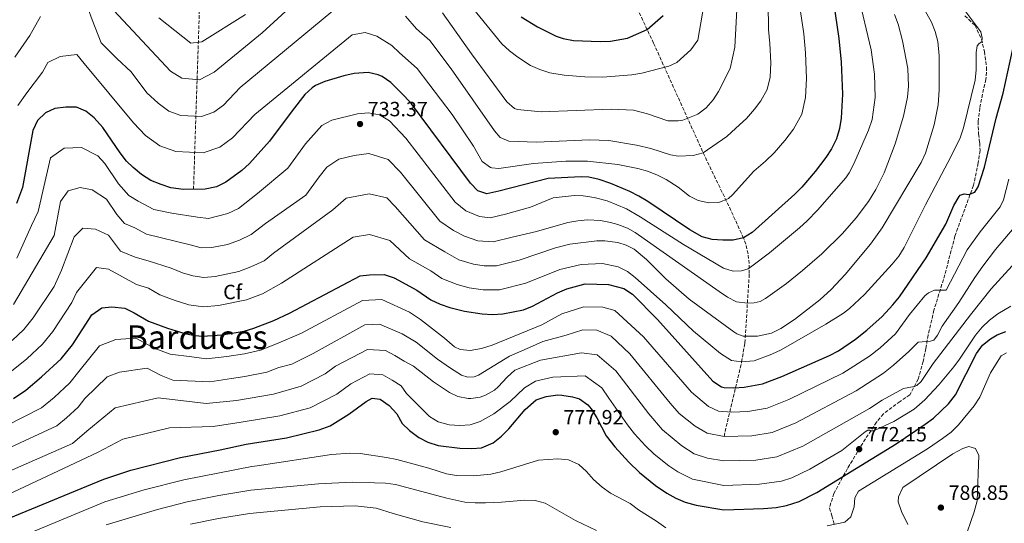
# Model space of a CAD drawing. Units: metres. Extents: x 635233 to 638703, y 4704299 to 4706680.
# Drawn here: x 637971 to 638449, y 4706093 to 4706337 of the extents above; entities that cross this region are included whole.
import ezdxf
from ezdxf.enums import TextEntityAlignment as Align

# ---------------------------------------------------------------- set-up
doc = ezdxf.new("R2010")
doc.units = ezdxf.units.M
doc.header["$MEASUREMENT"] = 0
doc.linetypes.add('DGN Style 3', pattern=[2.435891, 1.739922, -0.695969])
for name, color, linetype, lineweight in [('Barranco lineal', 142, 'DGN Style 3', 13), ('Cota de punto acotado terreno', 7, 'Continuous', 0), ('Curva de nivel directora', 30, 'Continuous', 30), ('Curva de nivel intermedia', 30, 'Continuous', 0), ('Etiqueta de zona arbolada', 92, 'Continuous', 0), ('Punto acotado terreno (símbolo)', 7, 'Continuous', 0), ('Senda', 7, 'DGN Style 3', 0), ('Texto de Área (paraje) menor', 7, 'Continuous', 0)]:
    doc.layers.add(name, color=color, linetype=linetype, lineweight=lineweight)
doc.styles.add('Style-Arial', font='arial.ttf')

# ---------------------------------------------------------------- blocks, each defined once
blk = doc.blocks.new('5PATER')
at = {"layer": 'Punto acotado terreno (símbolo)', "linetype": 'Continuous', "lineweight": 0}
h = blk.add_hatch(color=51, dxfattribs=at)
edge = h.paths.add_edge_path()
edge.add_ellipse((0, 0), major_axis=(-0.11, -0.111), ratio=0.999422, start_angle=0, end_angle=360)

msp = doc.modelspace()

# ---------------------------------------------------------------- linework, layer by layer
at = {"layer": 'Barranco lineal', "color": 142, "linetype": 'DGN Style 3', "lineweight": 13}
for points in [[(638054.97, 4706254.85, 725), (638057.86, 4706343.17, 700), (638059.02, 4706362.47, 694.91), (638060.51, 4706377.01, 691.51), (638063.14, 4706396.44, 687.39), (638068.02, 4706425.58, 681.76), (638071.8, 4706444.59, 678.22), (638074.31, 4706454.11, 676.45), (638079.5, 4706471.26, 673.16), (638082.99, 4706480.42, 671.3), (638085.21, 4706484.84, 670.39), (638091.61, 4706495.24, 668.54), (638107.85, 4706520.12, 665.39), (638123.75, 4706543.82, 660), (638126.25, 4706548.28, 659.28), (638128.37, 4706552.88, 658.65), (638130.12, 4706557.61, 658.07), (638132.57, 4706567.32, 656.93), (638133.3, 4706572.25, 656.29), (638133.82, 4706580.37, 655), (638133.8, 4706600.02, 651.27), (638133.6, 4706606.93, 649.99)], [(638312.62, 4706134.95, 760), (638321.17, 4706171.08, 745), (638322.73, 4706180.3, 741.48), (638324.91, 4706213.99, 730.16), (638324.81, 4706218.82, 728.62), (638324.29, 4706223.59, 727.16), (638323.19, 4706228.26, 725.81), (638322.07, 4706231.3, 725), (638315.97, 4706244.66, 721.68), (638303.24, 4706271.03, 715.38), (638278.41, 4706325.84, 701.56), (638252.9, 4706379.88, 688.99)]]:
    msp.add_polyline3d(points, dxfattribs=at)
at = {"layer": 'Curva de nivel directora', "color": 30, "linetype": 'Continuous', "lineweight": 30, "flags": 128}
for points, elevation in [([(638365.76, 4706345.79), (638368.39, 4706328.12), (638369.54, 4706316.58), (638370.11, 4706301.04), (638369.57, 4706289.47), (638368.71, 4706284.41), (638367.26, 4706279.38), (638364.84, 4706274.51), (638362.14, 4706270.32), (638356.93, 4706263.48), (638350.45, 4706255.87), (638347.07, 4706252.58), (638326.27, 4706234.02), (638322.07, 4706231.3), (638317.08, 4706230.3), (638312.08, 4706230.18), (638306.82, 4706230.59), (638301.95, 4706231.83), (638296.09, 4706235.26), (638275.58, 4706249.03), (638271.31, 4706251.6), (638266.87, 4706253.85), (638257.58, 4706257.72), (638251.92, 4706259.71), (638247.04, 4706260.83), (638243.27, 4706261.03), (638227.16, 4706260.23), (638203.26, 4706254.05), (638197.43, 4706252.76), (638193.1, 4706254.2), (638189.48, 4706257.83), (638160.79, 4706296.38), (638157.5, 4706300.13), (638150.86, 4706306.75), (638146.66, 4706309.62), (638144.67, 4706310.44), (638139.82, 4706311.68), (638133.06, 4706311.09), (638127.94, 4706309.98), (638118.78, 4706307.32), (638114.24, 4706305.26), (638112.67, 4706304.24), (638109.05, 4706300.9), (638102.82, 4706293.07), (638091.9, 4706278.26), (638082.11, 4706267.39), (638078.41, 4706264.07), (638070.59, 4706258.3), (638066.07, 4706256.15), (638060.62, 4706254.9), (638050.05, 4706254.82), (638043.97, 4706255.69), (638039.2, 4706257.18), (638034.3, 4706259.18), (638029.66, 4706262.12), (638025.59, 4706265.44), (638022.46, 4706268.59), (638019.4, 4706272.56), (638010.98, 4706284.9), (638006.71, 4706289.55), (638002.67, 4706292.78), (637998.06, 4706294.73), (637992.98, 4706294.73)], 725), ([(638214.11, 4706338.61), (638222.09, 4706333.77), (638231.02, 4706329.23), (638234.57, 4706328.07), (638239.51, 4706327.15), (638252.43, 4706326.59), (638257.42, 4706326.78), (638265.71, 4706328.25), (638275.32, 4706332.44), (638283.05, 4706339.21)], 700), ([(637967.62, 4706153.44), (637973.53, 4706157.45), (637981.22, 4706163.81), (637990.76, 4706172.58), (637996.17, 4706179.45), (638005.51, 4706194.03), (638010.37, 4706197.42), (638015.36, 4706197.83), (638021.6, 4706197.14), (638026.15, 4706194.94), (638033.06, 4706190.98), (638042.37, 4706187.43), (638050.75, 4706184.9), (638055.66, 4706183.9), (638059.52, 4706183.61), (638068.75, 4706184.31), (638079.55, 4706185.97), (638084.33, 4706187.46), (638093.98, 4706191.26), (638101.66, 4706194.82), (638135.89, 4706212.86), (638140.5, 4706213.39), (638147.62, 4706213.48), (638152.38, 4706212.01), (638163.4, 4706205.88), (638170.17, 4706201.33), (638174.69, 4706199.2), (638179.44, 4706197.61), (638186.62, 4706195.75), (638195.18, 4706194.44), (638200.19, 4706194.2), (638205.2, 4706194.44), (638215.24, 4706196.44), (638219.62, 4706198.21), (638231.7, 4706204.72), (638236.31, 4706206.6), (638245.13, 4706208.95), (638256.56, 4706208.76), (638263.98, 4706206.74), (638268.13, 4706203.95), (638280.38, 4706191.63), (638307.24, 4706161.83), (638311.45, 4706159.01), (638312.71, 4706158.72), (638317.39, 4706158.58), (638322.38, 4706158.79), (638331.32, 4706160.5), (638340.65, 4706164.11), (638363.79, 4706174.2), (638368.18, 4706176.58), (638376.44, 4706182.24), (638382.04, 4706186.56), (638389.49, 4706193.21), (638394.64, 4706198.76), (638397.77, 4706202.65), (638410.72, 4706221.64), (638420.41, 4706237.97), (638424.29, 4706246.98), (638426.89, 4706251.43), (638427.39, 4706252.05), (638429.25, 4706252.69), (638431.49, 4706252.45), (638434.44, 4706253.57), (638436, 4706256.19), (638439.06, 4706265.67), (638444.74, 4706289.37), (638448.23, 4706301.64), (638453.94, 4706327.47)], 750), ([(637992.98, 4706294.73), (637987.65, 4706294.17), (637983.12, 4706292.1), (637979.21, 4706288.32), (637976.97, 4706283.38), (637971.84, 4706255.86), (637969, 4706248.1)], 725), ([(637965.4, 4706095.26), (638011.36, 4706114.17), (638024.51, 4706118.57), (638048.67, 4706124.65), (638067.94, 4706128.4), (638080.48, 4706131.19), (638100.13, 4706134.25), (638116.04, 4706138.17), (638121.34, 4706140.14), (638130.33, 4706145.72), (638138.83, 4706151.92), (638141.8, 4706153.46), (638145.55, 4706153.07), (638149.94, 4706150.03), (638153.71, 4706145.99), (638156.23, 4706141.21), (638159.85, 4706137.75), (638164.33, 4706134.48), (638168.78, 4706132.21), (638173.83, 4706130.62), (638184.39, 4706129.24), (638190.09, 4706129.1), (638194.89, 4706129.46), (638200.54, 4706131.92), (638204.57, 4706135.03), (638208.08, 4706138.69), (638216.09, 4706148.07), (638221.46, 4706152.75), (638226.17, 4706154.41), (638231.94, 4706155.11), (638233.82, 4706155.04), (638238.98, 4706154.15), (638242.36, 4706153.17), (638246.44, 4706150.27), (638248.12, 4706148.3), (638250.79, 4706144.02), (638255.46, 4706135.2), (638259.66, 4706129.86), (638266.36, 4706122.45), (638271.63, 4706117.47), (638279.39, 4706111.19), (638284.8, 4706107.42), (638289.14, 4706104.94), (638293.76, 4706103.01), (638299.15, 4706101.56), (638312.49, 4706099.29), (638331.79, 4706099.96), (638338, 4706100.44), (638342.9, 4706101.41), (638349.13, 4706103.42), (638357.72, 4706107.71), (638396.21, 4706131.4), (638410.39, 4706140.84), (638414.39, 4706143.83), (638421.65, 4706150.75), (638425.05, 4706155.08), (638435.21, 4706175.25), (638438.17, 4706179.2), (638442.12, 4706182.37), (638445.29, 4706184.34), (638449.45, 4706185.85)], 775)]:
    msp.add_lwpolyline(points, dxfattribs=dict(at, elevation=elevation))
at = {"layer": 'Curva de nivel intermedia', "color": 30, "linetype": 'Continuous', "lineweight": 0, "flags": 128}
for points, elevation in [([(638157.89, 4706339), (638163.28, 4706332.78), (638169.78, 4706327.08), (638180.13, 4706313.4), (638201.09, 4706283.24), (638203.89, 4706280.02), (638208.19, 4706278.2), (638221.55, 4706277.86), (638247.21, 4706278.87), (638256.63, 4706278.67), (638270.19, 4706276.36), (638277.01, 4706274.67), (638286.55, 4706271.68), (638290.37, 4706270.95), (638297.71, 4706271.26), (638302.53, 4706272.57), (638313.99, 4706280.61), (638318.37, 4706284.52), (638323.49, 4706289.21), (638327.37, 4706293.78), (638330.5, 4706297.88), (638333.58, 4706303.31), (638334.96, 4706309.37), (638335.28, 4706316.31), (638334.94, 4706325.64), (638334.25, 4706332.56), (638333.7, 4706371.14)], 715), ([(638223.76, 4706292.5), (638257.85, 4706293.74), (638268.67, 4706293.26), (638275.41, 4706291.54), (638285.34, 4706288.17), (638290.34, 4706288.15), (638292.67, 4706288.48), (638299.89, 4706291.45), (638303.99, 4706294.51), (638307.33, 4706298.3), (638309.89, 4706302.32), (638315.59, 4706313.61), (638317.87, 4706323.94), (638320.33, 4706369.52)], 710), ([(638177.73, 4706358.8), (638204.72, 4706325.49), (638208.41, 4706322.15), (638212.43, 4706319.12), (638218.68, 4706315.05), (638223.23, 4706313), (638228.01, 4706311.5), (638234.99, 4706310.25), (638244.96, 4706309.46), (638253.64, 4706309.38), (638267.77, 4706310.43), (638272.69, 4706311.29), (638285.9, 4706314.73), (638289.67, 4706316.46), (638296.53, 4706322.54), (638299.89, 4706327.25), (638304.38, 4706353.75)], 705), ([(637966.58, 4706166.69), (637974.06, 4706172.66), (637981.69, 4706179.68), (637986.64, 4706185.96), (637995.9, 4706200.03), (637998.21, 4706204.85), (638007.91, 4706216.88), (638013.63, 4706216.17), (638027.29, 4706208.67), (638033.05, 4706206.93), (638038.57, 4706203.76), (638046.02, 4706200.92), (638052.72, 4706198.9), (638059.74, 4706197.87), (638067.13, 4706198.43), (638080.68, 4706201.2), (638088.4, 4706204.24), (638097.75, 4706209.33), (638132.47, 4706231.75), (638140.37, 4706233.04), (638150.26, 4706230.06), (638159.8, 4706221.17), (638170.21, 4706215.26), (638175.62, 4706211.62), (638183.03, 4706208.64), (638188.78, 4706207.15), (638195.63, 4706206.1), (638203.64, 4706206.1), (638216.35, 4706209.38), (638232.86, 4706215.95), (638243.21, 4706218.44), (638253.63, 4706218.95), (638261.25, 4706217.3), (638265.71, 4706215.04), (638269.42, 4706212.14), (638284.41, 4706198.8), (638297.84, 4706186.08), (638310.98, 4706175.16), (638316.22, 4706171.76), (638321.17, 4706171.08), (638327.26, 4706171.67), (638335.91, 4706174.81), (638340.39, 4706177), (638362.11, 4706189.37), (638370.57, 4706194.73), (638373.61, 4706196.98), (638380.88, 4706203.81), (638394.35, 4706218.55), (638397.46, 4706222.46), (638400.16, 4706226.66), (638410.41, 4706247.45), (638423.01, 4706270.92), (638427.32, 4706279.96), (638428.88, 4706284.7), (638434.62, 4706307.92), (638435.16, 4706312.89), (638435.03, 4706321.34), (638435.56, 4706324.58), (638436.62, 4706325.74), (638437.81, 4706326.57), (638438.07, 4706328.36), (638437.28, 4706331.33), (638424.19, 4706349.03)], 745), ([(638377.76, 4706349.31), (638384.03, 4706322.65), (638385.64, 4706310.81), (638386.04, 4706299.49), (638384.55, 4706288.74), (638382.84, 4706283.68), (638375.67, 4706267.29), (638373.33, 4706262.88), (638371.72, 4706260.51), (638357.97, 4706244.84), (638353.02, 4706239.6), (638349.34, 4706236.21), (638334.76, 4706224.11)], 730), ([(637966.9, 4706181.51), (637972.63, 4706186.78), (637977.11, 4706192.46), (637987.32, 4706207.74), (637990.91, 4706215.66), (637997.01, 4706231.81), (638001.28, 4706236.12), (638007.29, 4706235.57), (638013.61, 4706232.66), (638019.45, 4706224.87), (638026.68, 4706221.95), (638032.98, 4706220.21), (638044.08, 4706216.55), (638049.67, 4706214.42), (638054.7, 4706212.9), (638059.96, 4706212.12), (638065.5, 4706212.55), (638077.02, 4706214.94), (638082.81, 4706217.22), (638089.23, 4706220.21), (638093.84, 4706223.85), (638122.66, 4706244.94), (638129.05, 4706250.64), (638140.23, 4706252.7), (638148.92, 4706250.79), (638152.89, 4706246.64), (638167.22, 4706230.34), (638177.02, 4706224.63), (638183.79, 4706220.62), (638190.94, 4706218.55), (638196.08, 4706217.77), (638202.09, 4706217.77), (638213.08, 4706220.55), (638230.81, 4706226.43), (638237.69, 4706228.22), (638250.84, 4706229.91), (638254.73, 4706229.96), (638261, 4706229.11), (638265.06, 4706227.72), (638269.03, 4706225.78), (638274.91, 4706220.91), (638284.32, 4706211.4), (638295.7, 4706201.63), (638317.34, 4706185.78), (638318.8, 4706184.81), (638321.96, 4706183.6), (638328.86, 4706183.67), (638335.7, 4706185.07), (638340.17, 4706187.32), (638346.78, 4706191.75), (638359.12, 4706201.3), (638364.62, 4706206.3), (638371.46, 4706213.6), (638383.73, 4706228.36), (638389.4, 4706236.26), (638408.32, 4706267.97), (638410.47, 4706272.47), (638414.67, 4706286.15), (638416.62, 4706295.95), (638417.14, 4706303.13), (638417.08, 4706319.72), (638416.39, 4706326.68), (638415.24, 4706331.44), (638413.4, 4706336.1), (638407.97, 4706345.6)], 740), ([(638003.69, 4706343.01), (638005.73, 4706337.11), (638010.2, 4706326.05), (638017.69, 4706318.4), (638024.71, 4706311.9), (638032.33, 4706301.71), (638037.78, 4706296.65), (638043.01, 4706292.89), (638048.81, 4706290.8), (638058.8, 4706290.32), (638064.78, 4706292.36), (638069.47, 4706295.82), (638077.57, 4706304.34), (638131.09, 4706348.69)], 715), ([(638016.27, 4706341.72), (638043.87, 4706312.25), (638049.32, 4706308.94), (638057.89, 4706308.03), (638065, 4706311.7), (638088.34, 4706330.93), (638103.53, 4706344.81)], 710), ([(638199.19, 4706265.52), (638199.92, 4706265.29), (638203.27, 4706264.99), (638220.07, 4706267.47), (638235.82, 4706268.57), (638246.28, 4706268.56), (638261.03, 4706266.95), (638270.83, 4706265.08), (638275.4, 4706263.77), (638280.07, 4706261.93), (638284.51, 4706259.63), (638290.41, 4706255.95), (638295.93, 4706251.5), (638300.02, 4706249.45), (638305.19, 4706248.33), (638310.07, 4706248.54), (638314.79, 4706250.45), (638316.82, 4706252.15), (638327.13, 4706263.79), (638332.72, 4706268.55), (638336.97, 4706272.54), (638342.15, 4706278.63), (638346.32, 4706284.1), (638350.42, 4706291.35), (638352.27, 4706299.42), (638352.69, 4706308.67), (638352.24, 4706321.11), (638351.32, 4706330.34), (638349.22, 4706344.48)], 720), ([(638038.09, 4706338.19), (638053.64, 4706325.9), (638058.97, 4706326.42), (638080.23, 4706339.83)], 705), ([(638175.92, 4706340.56), (638189.94, 4706320.71), (638207.09, 4706297.36), (638210.94, 4706294.08), (638212.37, 4706293.58), (638223.76, 4706292.5)], 710), ([(638390.37, 4706262.95), (638395.79, 4706276.93), (638399.82, 4706290.41), (638401.71, 4706299.7), (638402.19, 4706305.05), (638401.83, 4706313.6), (638399.3, 4706326.99), (638397.15, 4706335.09), (638395.48, 4706339.81)], 735), ([(637968.22, 4706319.1), (637975.52, 4706329.52), (637980.68, 4706338.77)], 715), ([(637969.72, 4706295.62), (637974.02, 4706301.82), (637981.59, 4706311.84), (637984.17, 4706316.47), (637990.21, 4706319.32), (637998.23, 4706320.39), (638001.89, 4706315.92), (638025.86, 4706287.13), (638031.68, 4706281.04), (638038.65, 4706276.04), (638046.39, 4706273.24), (638059.71, 4706272.61), (638067.68, 4706275.33), (638073.94, 4706279.94), (638084.74, 4706291.3), (638132.08, 4706329.89), (638138.36, 4706331.04), (638143.98, 4706329.23), (638151.28, 4706324.72), (638154.97, 4706321.2), (638163.64, 4706313.6), (638180.59, 4706291.18), (638191.02, 4706275.82), (638195.11, 4706268.43), (638199.19, 4706265.52)], 720), ([(638334.76, 4706224.11), (638326.84, 4706218.01), (638324.29, 4706216.26), (638321.11, 4706215.35), (638317.11, 4706215.18), (638312.4, 4706216.64), (638292.99, 4706228.08), (638271.94, 4706241.55), (638265.18, 4706245.41), (638255.93, 4706249.24), (638249.62, 4706250.97), (638244.28, 4706251.74), (638239.93, 4706251.89), (638229.66, 4706250.72), (638218.62, 4706246.31), (638206.53, 4706242.88), (638198.98, 4706241.1), (638193.83, 4706241.73), (638187.16, 4706244.54), (638182.06, 4706248.66), (638158.16, 4706279.8), (638150.22, 4706288.1), (638145.26, 4706291.04), (638139.96, 4706292.02), (638134.55, 4706291.55), (638122.2, 4706288.43), (638117.31, 4706285.96), (638109.43, 4706277.03), (638100.7, 4706265.18), (638086.02, 4706252.87), (638076.8, 4706245.6), (638071.65, 4706243.17), (638062.25, 4706240.78), (638056.97, 4706241.4), (638044.36, 4706243.28), (638035.68, 4706245.17), (638028.05, 4706249.12), (638023.54, 4706251.92), (638018.59, 4706257.61), (638011.86, 4706267.48), (638008.44, 4706271.2), (638000.52, 4706275.27), (637992.2, 4706274.82), (637985.44, 4706270.14), (637979.54, 4706244.17), (637976.3, 4706237.29), (637969.14, 4706221.44)], 730), ([(637967.58, 4706198.96), (637987.25, 4706232.49), (637990.33, 4706249), (637994.02, 4706254.23), (637999.94, 4706255.81), (638005.75, 4706254.64), (638012.73, 4706250.07), (638017.78, 4706242.67), (638021.5, 4706238.39), (638026.44, 4706236.13), (638032.16, 4706233.16), (638053.32, 4706227.91), (638058.64, 4706226.5), (638063.88, 4706226.66), (638071.46, 4706228.08), (638077.23, 4706230.2), (638083.02, 4706232.91), (638089.93, 4706238.36), (638109.5, 4706252.1), (638116.05, 4706260.99), (638119.79, 4706265.68), (638125.62, 4706269.53), (638132.97, 4706271.34), (638140.09, 4706272.36), (638149.57, 4706269.44), (638155.52, 4706263.22), (638174.64, 4706239.5), (638181.22, 4706234.87), (638186.53, 4706232.19), (638193.11, 4706229.96), (638200.54, 4706229.43), (638209.8, 4706231.72), (638221.59, 4706234.43), (638236.76, 4706238.74), (638241.7, 4706239.63), (638246.28, 4706240.02), (638252.63, 4706239.73), (638257.54, 4706238.86), (638261.05, 4706237.86), (638265.76, 4706236.06), (638269.44, 4706233.98), (638310.24, 4706205.32), (638314.32, 4706202.56), (638318.69, 4706200.22), (638324.05, 4706199.56), (638327.27, 4706199.8), (638330.13, 4706200.48), (638332.74, 4706201.92), (638342.9, 4706209.13), (638350.67, 4706215.42), (638360.06, 4706223.6), (638370.13, 4706233.52), (638376.77, 4706241), (638382.75, 4706249.03), (638386.38, 4706254.84), (638390.37, 4706262.95)], 735), ([(638450.99, 4706259.76), (638448.41, 4706249.84)], 755), ([(638448.41, 4706249.84), (638446.73, 4706246.35), (638436.98, 4706234.34), (638430.79, 4706225.47), (638420.5, 4706205.87), (638414.82, 4706205.97), (638411.98, 4706204.63), (638410.15, 4706203.22), (638402.75, 4706194.06), (638395.92, 4706184.71), (638388.51, 4706178.02), (638383.23, 4706173.96), (638370.27, 4706165.64), (638344.07, 4706152.83), (638333.64, 4706148.68), (638324.26, 4706147.02), (638316.41, 4706146.72), (638309.99, 4706147.29), (638305.03, 4706149.45), (638296.88, 4706156.5), (638273.59, 4706183.36), (638259.66, 4706196.03), (638253.72, 4706197.65), (638244.58, 4706197.79), (638233.83, 4706194.41), (638224.17, 4706189.2), (638200.05, 4706179.3), (638194.84, 4706177.63), (638189.32, 4706176.62), (638184.4, 4706177.2), (638181.79, 4706178.42), (638176.94, 4706182.67), (638165.24, 4706191.68), (638159.83, 4706195.32), (638146.46, 4706201.47), (638137.07, 4706200.98), (638107.4, 4706185), (638095.21, 4706179.86), (638087.49, 4706176.82), (638079.74, 4706175.01), (638071.1, 4706173.69), (638061.2, 4706172.57), (638054.19, 4706173.6), (638043.63, 4706174.87), (638036.18, 4706177.71), (638027.01, 4706182.64), (638017.19, 4706181.98), (638009.31, 4706178.94), (637999.21, 4706166.39), (637994.88, 4706160.9), (637987.25, 4706153.88), (637981.1, 4706148.79), (637963.63, 4706139.94)], 755), ([(638453.55, 4706236.45), (638444.44, 4706225.61), (638438.37, 4706217.66), (638434.43, 4706212.07), (638426.71, 4706199.95), (638418.51, 4706188.49), (638416.3, 4706184.09), (638414.57, 4706181.65), (638412.92, 4706181.13), (638406.93, 4706180.77), (638402.35, 4706176.22), (638394.98, 4706169.47), (638390.02, 4706165.68), (638376.76, 4706157.08), (638347.48, 4706141.55), (638335.95, 4706136.86), (638326.14, 4706135.26), (638312.62, 4706134.95), (638304.37, 4706136.61), (638298.62, 4706139.88), (638290.89, 4706146.07), (638286.53, 4706151.17), (638266.8, 4706175.09), (638257.82, 4706183.64), (638250.88, 4706186.53), (638244.02, 4706186.64), (638235.96, 4706184.1), (638224.55, 4706180.97), (638218.21, 4706178.16), (638208.49, 4706173.85), (638193.41, 4706164.66), (638191.33, 4706163.9), (638188.22, 4706163.66), (638185.18, 4706164.65), (638179.81, 4706168.1), (638173.47, 4706172.44), (638163.04, 4706180.74), (638156.26, 4706184.75), (638145.29, 4706189.47), (638138.25, 4706189.1), (638113.13, 4706175.18), (638102.8, 4706170.03), (638096.44, 4706168.46), (638090.65, 4706166.18), (638079.92, 4706164.06), (638073.44, 4706163.06), (638062.89, 4706161.53), (638044.89, 4706162.31), (638039.3, 4706164.45), (638032.43, 4706168.14), (638019.02, 4706166.12), (638013.11, 4706163.85), (638002.24, 4706153.34), (637999, 4706149.21), (637993.27, 4706143.95), (637988.66, 4706140.13), (637964.07, 4706128.77)], 760), ([(638452.51, 4706217.69), (638442.42, 4706206.58), (638432.27, 4706193.97), (638414.21, 4706170.37), (638408.35, 4706161.56), (638406.21, 4706159.69), (638405, 4706159.19), (638399.82, 4706158.2), (638389.45, 4706152.58), (638383.24, 4706148.52), (638350.89, 4706130.27), (638338.27, 4706125.04), (638328.02, 4706123.49), (638312.58, 4706123.06), (638304.57, 4706124.42), (638298.06, 4706126.57), (638292.21, 4706130.32), (638282.71, 4706138.2), (638276.17, 4706145.85), (638260.01, 4706166.82), (638251.01, 4706174.6), (638243.46, 4706175.48), (638223.55, 4706171.93), (638210.97, 4706167.08), (638207.24, 4706163.73), (638202.98, 4706158.99), (638201.14, 4706157.47), (638196.81, 4706154.95), (638194.18, 4706154.06), (638189.64, 4706153.43), (638188.31, 4706153.43), (638183.37, 4706154.39), (638179.28, 4706156.23), (638171.47, 4706161.38), (638161.74, 4706169.06), (638157.21, 4706171.52), (638152.69, 4706174.19), (638148.28, 4706176.64), (638139.43, 4706177.22), (638123.96, 4706169.08), (638118.86, 4706165.36), (638107.22, 4706159.41), (638093.81, 4706155.53), (638075.79, 4706152.44), (638061.06, 4706151), (638037.84, 4706153.64), (638016.91, 4706148.76), (638003.12, 4706137.53), (637996.23, 4706131.48), (637964.51, 4706117.6)], 765), ([(638451.9, 4706198.25), (638445.55, 4706194.54), (638441.59, 4706191.44), (638438.01, 4706187.93), (638434.8, 4706184.07), (638426.95, 4706172.4), (638424.16, 4706168.78), (638417, 4706160), (638410.2, 4706152.68), (638404.91, 4706148.25), (638395.11, 4706142.12), (638386.01, 4706137.98), (638385.13, 4706137.72), (638383.79, 4706137.67), (638383.23, 4706137.98), (638382.45, 4706137.95), (638381.25, 4706137.23), (638369.84, 4706128.19), (638354.3, 4706118.99), (638345.57, 4706114.84), (638340.58, 4706113.22), (638329.91, 4706111.72), (638312.54, 4706111.18), (638297.3, 4706114.21), (638290.13, 4706117.74), (638285.8, 4706120.75), (638278.75, 4706126.34), (638274.54, 4706130.32), (638269.17, 4706136.25), (638265.82, 4706140.52), (638256.71, 4706153.54), (638253.22, 4706158.55), (638245.2, 4706164.29), (638229.48, 4706163.73), (638221.09, 4706161.84), (638215.78, 4706158.61), (638208.71, 4706151.98), (638200.78, 4706145.94), (638194.24, 4706142.15), (638189.27, 4706140.6), (638184.28, 4706140.27), (638179.18, 4706140.56), (638173.86, 4706142.07), (638169.57, 4706144.63), (638158.47, 4706155.86), (638155.84, 4706159.54), (638151.38, 4706162.29), (638146.92, 4706164.85), (638140.61, 4706165.34), (638131.39, 4706160.5), (638124.6, 4706155.54), (638111.63, 4706148.79), (638096.97, 4706144.89), (638078.13, 4706141.81), (638064.5, 4706139.7), (638043.25, 4706139.14), (638020.71, 4706133.66), (638008.32, 4706127.22), (637962.12, 4706105.39)], 770), ([(638362.67, 4706091.61), (638371.28, 4706093.31), (638374.19, 4706095.98), (638375.75, 4706100.72), (638376.12, 4706105.19), (638377.88, 4706108.38), (638411.39, 4706128.91), (638418.76, 4706133.88), (638422.91, 4706137.09), (638426.56, 4706140.5), (638434.16, 4706149.77), (638436.82, 4706154), (638442.11, 4706165.9), (638447.22, 4706174.01), (638449.82, 4706175.57)], 780), ([(638398.81, 4706098.56), (638397.28, 4706103.17), (638397.4, 4706105.62), (638399.53, 4706110.15), (638423.81, 4706126.43), (638428.68, 4706129.17), (638431.53, 4706130.07), (638434.69, 4706129.09), (638436.39, 4706125.71), (638435.52, 4706103.76), (638434.19, 4706098.37), (638429.02, 4706083.8)], 785), ([(637973.32, 4706087.26), (638011.95, 4706103.12), (638030.97, 4706109.04), (638050.3, 4706113.9), (638067.63, 4706117.33), (638083.23, 4706120.34), (638085.91, 4706120.75), (638121.98, 4706126.12), (638130.97, 4706126.82), (638135.97, 4706126.65), (638148.76, 4706124.8), (638153.66, 4706123.83), (638169.19, 4706119.58), (638177.76, 4706116.84), (638182.68, 4706115.91), (638190.91, 4706115.8), (638199.42, 4706116.59), (638204.29, 4706117.7), (638222.52, 4706123.36), (638231.95, 4706124.08), (638237.09, 4706123.52), (638242.12, 4706121.28), (638245.88, 4706117.99), (638249.16, 4706114.12), (638253.45, 4706110.32), (638257.56, 4706107.47), (638267.04, 4706102.39), (638271.02, 4706099.35), (638279.82, 4706093.82), (638284.35, 4706090.53)], 780), ([(638012.55, 4706092.07), (638037.43, 4706099.51), (638051.93, 4706103.15), (638067.33, 4706106.25), (638082.8, 4706108.94), (638115.6, 4706111.98), (638132.03, 4706112.67), (638142.82, 4706112.46), (638148.18, 4706112.23), (638153.13, 4706111.57), (638178.06, 4706104.97), (638186.72, 4706103.05), (638191.71, 4706102.64), (638196.71, 4706102.71), (638204.51, 4706102.98), (638215.93, 4706103.93), (638220.94, 4706103.92), (638225.75, 4706102.54), (638240.43, 4706094.15), (638250.7, 4706089.26)], 785), ([(638053.56, 4706092.41), (638067.03, 4706095.18), (638082.21, 4706097.6), (638116.56, 4706100.71), (638133.45, 4706101.19), (638143.72, 4706100.17), (638151.96, 4706097.51), (638166.4, 4706093.48), (638179.91, 4706090.79)], 790), ([(638401.86, 4706092.23), (638398.81, 4706098.56)], 785)]:
    msp.add_lwpolyline(points, dxfattribs=dict(at, elevation=elevation))
at = {"layer": 'Senda', "color": 7, "linetype": 'DGN Style 3', "lineweight": 0}
msp.add_polyline3d([(638429.54, 4706339.1, 744.44), (638434.52, 4706334.52, 744.65), (638437.69, 4706327.76, 745.15), (638439.05, 4706321.81, 745.44), (638440.15, 4706314.18, 745.72), (638439.84, 4706308.27, 746.08), (638438.14, 4706301.08, 746.79), (638436.87, 4706294.35, 746.79), (638436.03, 4706287.76, 746.79), (638436.28, 4706281.76, 747.43), (638436.79, 4706277.44, 747.57), (638436.95, 4706273.67, 747.93), (638436.09, 4706267.74, 748.35), (638433.76, 4706256.85, 749.28), (638430.36, 4706247.59, 750.41), (638424.78, 4706232.22, 751.91), (638419.89, 4706213.44, 754.11), (638414.6, 4706196.31, 756.75), (638411.77, 4706184.18, 759.66), (638410.6, 4706177.57, 761.23), (638409.3, 4706171.4, 762.22), (638406.99, 4706162.74, 764.21), (638402.85, 4706155.22, 765.78), (638398.1, 4706151.91, 766.56), (638390.01, 4706145.9, 767.77), (638386.73, 4706141.87, 768.84), (638381.28, 4706133.74, 770.97), (638372.54, 4706119.36, 774.39), (638366.03, 4706107.3, 776.95), (638363.78, 4706100.09, 778.94), (638365.04, 4706096.47, 779.36), (638366.22, 4706092.18, 779.72)], dxfattribs=at)

# ---------------------------------------------------------------- block references
at = {"layer": 'Punto acotado terreno (símbolo)', "color": 7, "linetype": 'Continuous', "lineweight": 0, "xscale": 10, "yscale": 10, "zscale": 10}
for p in [(638135.84, 4706286.6, 733.36), (638230.89, 4706137.01, 777.92), (638378.25, 4706128.76, 772.15), (638417.94, 4706100.39, 786.85)]:
    msp.add_blockref('5PATER', p, dxfattribs=at)

# ---------------------------------------------------------------- texts
at = {"layer": 'Cota de punto acotado terreno', "color": 7, "linetype": 'Continuous', "lineweight": 0, "style": 'Style-Arial'}
for s, p in [('733.37', (638139.59, 4706290.35, 733.36)), ('777.92', (638234.64, 4706140.76, 777.92)), ('772.15', (638382, 4706132.51, 772.15)), ('786.85', (638421.69, 4706104.14, 786.85))]:
    msp.add_text(s, height=7, dxfattribs=at).set_placement(p)
at = {"layer": 'Etiqueta de zona arbolada', "color": 92, "linetype": 'Continuous', "lineweight": 0, "style": 'Style-Arial'}
msp.add_text('Cf', height=7, dxfattribs=at).set_placement((638073.97, 4706205.06, 743.03), align=Align.MIDDLE_CENTER)
at = {"layer": 'Texto de Área (paraje) menor', "color": 7, "linetype": 'Continuous', "lineweight": 0, "style": 'Style-Arial'}
msp.add_text('Barduces', height=11.5, dxfattribs=at).set_placement((638056.72, 4706183.12, 751.75), align=Align.MIDDLE_CENTER)

doc.saveas('drawing.dxf')
